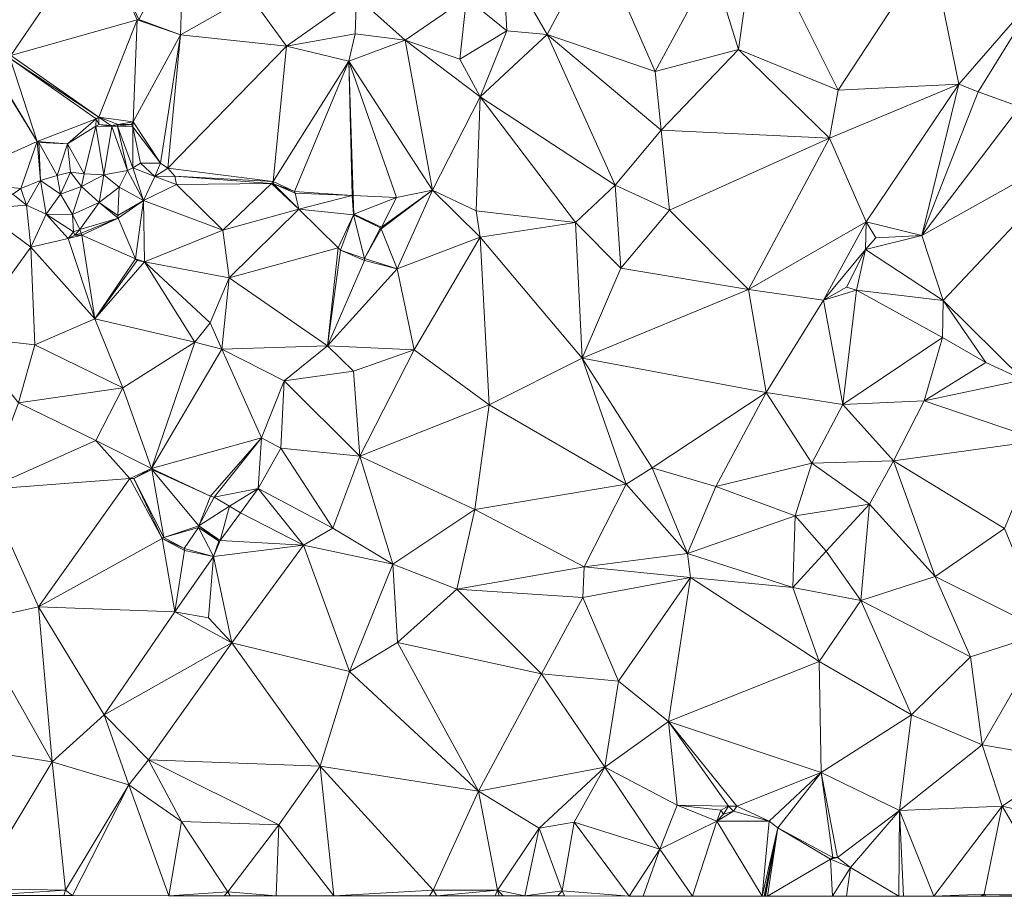
# Model space of a CAD drawing. Units: metres. Extents: x 298935 to 301869, y 5036537 to 5040011.
# Drawn here: x 299564 to 299790, y 5036538 to 5036740 of the extents above; entities that cross this region are included whole.
import ezdxf

# ---------------------------------------------------------------- set-up
doc = ezdxf.new("R2010")
doc.units = ezdxf.units.M
doc.header["$MEASUREMENT"] = 0
doc.layers.add('DTM', color=7, linetype='Continuous', lineweight=0)

msp = doc.modelspace()

# ---------------------------------------------------------------- linework, layer by layer
at = {"layer": 'DTM', "color": 7, "linetype": 'Continuous', "lineweight": 0}
for points in [[(299722.965, 5036752.224, 14.212), (299732.949, 5036761.504, 14.276), (299728.917, 5036732.864, 14.164)], [(299728.917, 5036732.864, 14.164), (299732.949, 5036761.504, 14.276), (299751.893, 5036723.552, 14.596)], [(299732.949, 5036761.504, 14.276), (299773.269, 5036756.224, 14.516), (299751.893, 5036723.552, 14.596)], [(299551.254, 5036743.416, 13.972), (299581.27, 5036760.6, 13.892), (299561.494, 5036731.512, 13.86)], [(299561.494, 5036731.512, 13.86), (299581.27, 5036760.6, 13.892), (299590.582, 5036739.704, 13.444)], [(299581.27, 5036760.6, 13.892), (299590.998, 5036739.768, 13.492), (299590.582, 5036739.704, 13.444)], [(299590.998, 5036739.768, 13.492), (299601.334, 5036759.352, 13.428), (299600.566, 5036736.216, 13.748)], [(299600.566, 5036736.216, 13.748), (299601.334, 5036759.352, 13.428), (299616.534, 5036745.272, 13.492)], [(299674.742, 5036754.04, 13.364), (299696.469, 5036758.08, 13.588), (299684.937, 5036736.329, 13.684)], [(299684.937, 5036736.329, 13.684), (299696.469, 5036758.08, 13.588), (299709.749, 5036727.808, 14.324)], [(299696.469, 5036758.08, 13.588), (299722.965, 5036752.224, 14.212), (299709.749, 5036727.808, 14.324)], [(299666.358, 5036744.792, 13.284), (299674.742, 5036754.04, 13.364), (299675.606, 5036737.144, 13.316)], [(299674.742, 5036754.04, 13.364), (299684.937, 5036736.329, 13.684), (299675.606, 5036737.144, 13.316)], [(299751.893, 5036723.552, 14.596), (299773.269, 5036756.224, 14.516), (299779.637, 5036724.896, 15.188)], [(299773.269, 5036756.224, 14.516), (299798.709, 5036746.944, 14.964), (299779.637, 5036724.896, 15.188)], [(299709.749, 5036727.808, 14.324), (299722.965, 5036752.224, 14.212), (299728.917, 5036732.864, 14.164)], [(299600.566, 5036736.216, 13.748), (299616.534, 5036745.272, 13.492), (299624.982, 5036733.656, 13.62)], [(299616.534, 5036745.272, 13.492), (299641.046, 5036745.08, 13.492), (299624.982, 5036733.656, 13.62)], [(299624.982, 5036733.656, 13.62), (299641.046, 5036745.08, 13.492), (299640.758, 5036736.472, 13.444)], [(299640.758, 5036736.472, 13.444), (299641.046, 5036745.08, 13.492), (299652.214, 5036735, 13.652)], [(299641.046, 5036745.08, 13.492), (299666.358, 5036744.792, 13.284), (299652.214, 5036735, 13.652)], [(299779.637, 5036724.896, 15.188), (299798.709, 5036746.944, 14.964), (299784.117, 5036723.104, 15.188)], [(299784.117, 5036723.104, 15.188), (299798.709, 5036746.944, 14.964), (299793.685, 5036719.68, 15.444)], [(299652.214, 5036735, 13.652), (299666.358, 5036744.792, 13.284), (299664.822, 5036730.648, 13.316)], [(299664.822, 5036730.648, 13.316), (299666.358, 5036744.792, 13.284), (299675.606, 5036737.144, 13.316)], [(299561.494, 5036731.512, 13.86), (299590.582, 5036739.704, 13.444), (299581.75, 5036717.272, 12.996)], [(299581.75, 5036717.272, 12.996), (299590.582, 5036739.704, 13.444), (299589.654, 5036716.216, 13.7)], [(299589.654, 5036716.216, 13.7), (299590.582, 5036739.704, 13.444), (299600.566, 5036736.216, 13.748)], [(299590.582, 5036739.704, 13.444), (299590.998, 5036739.768, 13.492), (299600.566, 5036736.216, 13.748)], [(299589.654, 5036716.216, 13.7), (299600.566, 5036736.216, 13.748), (299595.958, 5036706.744, 14.26)], [(299595.958, 5036706.744, 14.26), (299600.566, 5036736.216, 13.748), (299597.654, 5036705.592, 14.116)], [(299597.654, 5036705.592, 14.116), (299600.566, 5036736.216, 13.748), (299624.982, 5036733.656, 13.62)], [(299624.982, 5036733.656, 13.62), (299640.758, 5036736.472, 13.444), (299639.286, 5036730.168, 13.636)], [(299639.286, 5036730.168, 13.636), (299640.758, 5036736.472, 13.444), (299652.214, 5036735, 13.652)], [(299664.822, 5036730.648, 13.316), (299675.606, 5036737.144, 13.316), (299669.494, 5036721.976, 13.188)], [(299669.494, 5036721.976, 13.188), (299675.606, 5036737.144, 13.316), (299684.937, 5036736.329, 13.684)], [(299669.494, 5036721.976, 13.188), (299684.937, 5036736.329, 13.684), (299700.597, 5036701.664, 14.324)], [(299684.937, 5036736.329, 13.684), (299709.749, 5036727.808, 14.324), (299711.125, 5036714.272, 14.1)], [(299684.937, 5036736.329, 13.684), (299711.125, 5036714.272, 14.1), (299700.597, 5036701.664, 14.324)], [(299597.654, 5036705.592, 14.116), (299624.982, 5036733.656, 13.62), (299621.846, 5036702.456, 13.412)], [(299621.846, 5036702.456, 13.412), (299624.982, 5036733.656, 13.62), (299639.286, 5036730.168, 13.636)], [(299639.286, 5036730.168, 13.636), (299652.214, 5036735, 13.652), (299658.55, 5036700.504, 13.092)], [(299652.214, 5036735, 13.652), (299664.822, 5036730.648, 13.316), (299669.494, 5036721.976, 13.188)], [(299652.214, 5036735, 13.652), (299669.494, 5036721.976, 13.188), (299658.55, 5036700.504, 13.092)], [(299561.398, 5036730.808, 13.556), (299561.494, 5036731.512, 13.86), (299581.75, 5036717.272, 12.996)], [(299709.749, 5036727.808, 14.324), (299728.917, 5036732.864, 14.164), (299711.125, 5036714.272, 14.1)], [(299711.125, 5036714.272, 14.1), (299728.917, 5036732.864, 14.164), (299749.877, 5036712.448, 14.436)], [(299728.917, 5036732.864, 14.164), (299751.893, 5036723.552, 14.596), (299749.877, 5036712.448, 14.436)], [(299547.318, 5036702.616, 13.652), (299556.63, 5036729.496, 13.444), (299567.542, 5036711.672, 13.556)], [(299556.63, 5036729.496, 13.444), (299556.79, 5036729.56, 13.86), (299567.542, 5036711.672, 13.556)], [(299556.79, 5036729.56, 13.86), (299561.398, 5036730.808, 13.556), (299567.542, 5036711.672, 13.556)], [(299561.398, 5036730.808, 13.556), (299581.75, 5036717.272, 12.996), (299581.142, 5036716.952, 13.7)], [(299561.398, 5036730.808, 13.556), (299581.142, 5036716.952, 13.7), (299567.542, 5036711.672, 13.556)], [(299621.846, 5036702.456, 13.412), (299639.286, 5036730.168, 13.636), (299626.806, 5036700.216, 13.428)], [(299626.806, 5036700.216, 13.428), (299639.286, 5036730.168, 13.636), (299640.086, 5036699.288, 12.852)], [(299639.286, 5036730.168, 13.636), (299658.55, 5036700.504, 13.092), (299650.262, 5036698.84, 13.284)], [(299639.286, 5036730.168, 13.636), (299650.262, 5036698.84, 13.284), (299640.278, 5036699.288, 13.54)], [(299639.286, 5036730.168, 13.636), (299640.278, 5036699.288, 13.54), (299640.086, 5036699.288, 12.852)], [(299749.877, 5036712.448, 14.436), (299751.893, 5036723.552, 14.596), (299779.637, 5036724.896, 15.188)], [(299749.877, 5036712.448, 14.436), (299779.637, 5036724.896, 15.188), (299758.293, 5036693.216, 14.628)], [(299758.293, 5036693.216, 14.628), (299779.637, 5036724.896, 15.188), (299771.125, 5036690.048, 14.836)], [(299771.125, 5036690.048, 14.836), (299779.637, 5036724.896, 15.188), (299784.117, 5036723.104, 15.188)], [(299771.125, 5036690.048, 14.836), (299784.117, 5036723.104, 15.188), (299793.685, 5036719.68, 15.444)], [(299658.55, 5036700.504, 13.092), (299669.494, 5036721.976, 13.188), (299668.553, 5036695.753, 13.428)], [(299668.553, 5036695.753, 13.428), (299669.494, 5036721.976, 13.188), (299691.413, 5036693.024, 14.052)], [(299669.494, 5036721.976, 13.188), (299700.597, 5036701.664, 14.324), (299691.413, 5036693.024, 14.052)], [(299771.125, 5036690.048, 14.836), (299793.685, 5036719.68, 15.444), (299811.349, 5036712.512, 15.508)], [(299567.542, 5036711.672, 13.556), (299581.142, 5036716.952, 13.7), (299574.582, 5036711.192, 13.812)], [(299574.582, 5036711.192, 13.812), (299581.142, 5036716.952, 13.7), (299581.078, 5036715.224, 13.7)], [(299581.078, 5036715.224, 13.7), (299581.142, 5036716.952, 13.7), (299581.75, 5036715.64, 12.996)], [(299581.078, 5036715.224, 13.7), (299581.75, 5036715.64, 12.996), (299584.726, 5036715.16, 13.7)], [(299581.142, 5036716.952, 13.7), (299581.75, 5036717.272, 12.996), (299581.75, 5036715.64, 12.996)], [(299581.75, 5036715.64, 12.996), (299581.75, 5036717.272, 12.996), (299584.534, 5036715.384, 12.964)], [(299581.75, 5036717.272, 12.996), (299589.654, 5036716.216, 13.7), (299586.23, 5036715.608, 12.964)], [(299581.75, 5036717.272, 12.996), (299586.23, 5036715.608, 12.964), (299584.534, 5036715.384, 12.964)], [(299581.75, 5036715.64, 12.996), (299584.534, 5036715.384, 12.964), (299584.726, 5036715.16, 13.7)], [(299584.534, 5036715.384, 12.964), (299586.23, 5036715.608, 12.964), (299584.726, 5036715.16, 13.7)], [(299584.726, 5036715.16, 13.7), (299586.23, 5036715.608, 12.964), (299586.07, 5036715.224, 13.7)], [(299586.07, 5036715.224, 13.7), (299586.23, 5036715.608, 12.964), (299589.302, 5036715.608, 12.964)], [(299586.07, 5036715.224, 13.7), (299589.302, 5036715.608, 12.964), (299589.59, 5036715.064, 13.7)], [(299586.23, 5036715.608, 12.964), (299589.654, 5036716.216, 13.7), (299589.302, 5036715.608, 12.964)], [(299589.302, 5036715.608, 12.964), (299589.654, 5036716.216, 13.7), (299589.59, 5036715.064, 13.7)], [(299589.59, 5036715.064, 13.7), (299589.654, 5036716.216, 13.7), (299595.958, 5036706.744, 14.26)], [(299574.582, 5036711.192, 13.812), (299581.078, 5036715.224, 13.7), (299578.358, 5036704.248, 14.164)], [(299578.358, 5036704.248, 14.164), (299581.078, 5036715.224, 13.7), (299582.934, 5036704.024, 14.148)], [(299581.078, 5036715.224, 13.7), (299584.726, 5036715.16, 13.7), (299582.934, 5036704.024, 14.148)], [(299582.934, 5036704.024, 14.148), (299584.726, 5036715.16, 13.7), (299588.374, 5036705.048, 14.18)], [(299584.726, 5036715.16, 13.7), (299586.07, 5036715.224, 13.7), (299588.374, 5036705.048, 14.18)], [(299586.07, 5036715.224, 13.7), (299589.59, 5036715.064, 13.7), (299589.59, 5036705.624, 14.244)], [(299586.07, 5036715.224, 13.7), (299589.59, 5036705.624, 14.244), (299588.374, 5036705.048, 14.18)], [(299589.59, 5036705.624, 14.244), (299589.59, 5036715.064, 13.7), (299591.35, 5036706.744, 14.244)], [(299589.59, 5036715.064, 13.7), (299595.958, 5036706.744, 14.26), (299591.35, 5036706.744, 14.244)], [(299700.597, 5036701.664, 14.324), (299711.125, 5036714.272, 14.1), (299713.077, 5036695.904, 14.404)], [(299711.125, 5036714.272, 14.1), (299749.877, 5036712.448, 14.436), (299713.077, 5036695.904, 14.404)], [(299547.318, 5036702.616, 13.652), (299567.542, 5036711.672, 13.556), (299563.798, 5036700.92, 14.228)], [(299563.798, 5036700.92, 14.228), (299567.542, 5036711.672, 13.556), (299568.31, 5036702.744, 14.228)], [(299567.542, 5036711.672, 13.556), (299574.582, 5036711.192, 13.812), (299567.926, 5036711.448, 13.908)], [(299567.542, 5036711.672, 13.556), (299567.926, 5036711.448, 13.908), (299568.31, 5036702.744, 14.228)], [(299567.926, 5036711.448, 13.908), (299574.582, 5036711.192, 13.812), (299572.15, 5036703.864, 14.18)], [(299567.926, 5036711.448, 13.908), (299572.15, 5036703.864, 14.18), (299568.31, 5036702.744, 14.228)], [(299572.15, 5036703.864, 14.18), (299574.582, 5036711.192, 13.812), (299575.254, 5036704.632, 14.18)], [(299574.582, 5036711.192, 13.812), (299578.358, 5036704.248, 14.164), (299575.254, 5036704.632, 14.18)], [(299713.077, 5036695.904, 14.404), (299749.877, 5036712.448, 14.436), (299731.221, 5036677.664, 14.596)], [(299731.221, 5036677.664, 14.596), (299749.877, 5036712.448, 14.436), (299758.293, 5036693.216, 14.628)], [(299771.125, 5036690.048, 14.836), (299811.349, 5036712.512, 15.508), (299776.053, 5036675.072, 14.324)], [(299776.053, 5036675.072, 14.324), (299811.349, 5036712.512, 15.508), (299794.517, 5036656.864, 14.708)], [(299589.59, 5036705.624, 14.244), (299591.35, 5036706.744, 14.244), (299594.646, 5036703.672, 14.852)], [(299591.35, 5036706.744, 14.244), (299595.958, 5036706.744, 14.26), (299594.646, 5036703.672, 14.852)], [(299594.646, 5036703.672, 14.852), (299595.958, 5036706.744, 14.26), (299597.654, 5036705.592, 14.116)], [(299572.15, 5036703.864, 14.18), (299575.254, 5036704.632, 14.18), (299572.918, 5036699.576, 14.964)], [(299572.918, 5036699.576, 14.964), (299575.254, 5036704.632, 14.18), (299577.782, 5036701.368, 14.836)], [(299575.254, 5036704.632, 14.18), (299578.358, 5036704.248, 14.164), (299577.782, 5036701.368, 14.836)], [(299577.782, 5036701.368, 14.836), (299578.358, 5036704.248, 14.164), (299582.934, 5036704.024, 14.148)], [(299582.934, 5036704.024, 14.148), (299588.374, 5036705.048, 14.18), (299586.422, 5036701.176, 14.852)], [(299586.422, 5036701.176, 14.852), (299588.374, 5036705.048, 14.18), (299592.054, 5036698.104, 14.9)], [(299588.374, 5036705.048, 14.18), (299589.59, 5036705.624, 14.244), (299592.054, 5036698.104, 14.9)], [(299589.59, 5036705.624, 14.244), (299594.646, 5036703.672, 14.852), (299592.054, 5036698.104, 14.9)], [(299594.646, 5036703.672, 14.852), (299597.654, 5036705.592, 14.116), (299599.254, 5036703.736, 14.084)], [(299597.654, 5036705.592, 14.116), (299621.846, 5036702.456, 13.412), (299599.254, 5036703.736, 14.084)], [(299547.318, 5036702.616, 13.652), (299563.798, 5036700.92, 14.228), (299562.006, 5036699.576, 14.228)], [(299563.798, 5036700.92, 14.228), (299568.31, 5036702.744, 14.228), (299565.142, 5036697.048, 14.596)], [(299565.142, 5036697.048, 14.596), (299568.31, 5036702.744, 14.228), (299569.654, 5036695, 14.484)], [(299568.31, 5036702.744, 14.228), (299572.15, 5036703.864, 14.18), (299572.918, 5036699.576, 14.964)], [(299568.31, 5036702.744, 14.228), (299572.918, 5036699.576, 14.964), (299569.654, 5036695, 14.484)], [(299577.782, 5036701.368, 14.836), (299582.934, 5036704.024, 14.148), (299581.878, 5036697.688, 14.788)], [(299581.878, 5036697.688, 14.788), (299582.934, 5036704.024, 14.148), (299586.422, 5036701.176, 14.852)], [(299592.054, 5036698.104, 14.9), (299594.646, 5036703.672, 14.852), (299599.67, 5036701.816, 14.02)], [(299594.646, 5036703.672, 14.852), (299599.254, 5036703.736, 14.084), (299599.67, 5036701.816, 14.02)], [(299599.254, 5036703.736, 14.084), (299621.846, 5036702.456, 13.412), (299621.462, 5036702.008, 13.508)], [(299599.254, 5036703.736, 14.084), (299621.462, 5036702.008, 13.508), (299599.67, 5036701.816, 14.02)], [(299599.67, 5036701.816, 14.02), (299621.462, 5036702.008, 13.508), (299610.294, 5036691.32, 13.508)], [(299610.294, 5036691.32, 13.508), (299621.462, 5036702.008, 13.508), (299627.766, 5036696.152, 12.452)], [(299621.462, 5036702.008, 13.508), (299621.846, 5036702.456, 13.412), (299621.974, 5036701.976, 13.316)], [(299621.462, 5036702.008, 13.508), (299621.974, 5036701.976, 13.316), (299627.766, 5036696.152, 12.452)], [(299621.846, 5036702.456, 13.412), (299626.806, 5036700.216, 13.428), (299621.974, 5036701.976, 13.316)], [(299621.974, 5036701.976, 13.316), (299626.806, 5036700.216, 13.428), (299626.934, 5036699.8, 12.9)], [(299621.974, 5036701.976, 13.316), (299626.934, 5036699.8, 12.9), (299627.766, 5036696.152, 12.452)], [(299562.006, 5036699.576, 14.228), (299563.798, 5036700.92, 14.228), (299565.142, 5036697.048, 14.596)], [(299572.918, 5036699.576, 14.964), (299577.782, 5036701.368, 14.836), (299575.67, 5036694.936, 14.26)], [(299575.67, 5036694.936, 14.26), (299577.782, 5036701.368, 14.836), (299581.878, 5036697.688, 14.788)], [(299581.878, 5036697.688, 14.788), (299586.422, 5036701.176, 14.852), (299586.134, 5036694.68, 14.308)], [(299586.134, 5036694.68, 14.308), (299586.422, 5036701.176, 14.852), (299592.054, 5036698.104, 14.9)], [(299592.054, 5036698.104, 14.9), (299599.67, 5036701.816, 14.02), (299610.294, 5036691.32, 13.508)], [(299626.806, 5036700.216, 13.428), (299640.086, 5036699.288, 12.852), (299626.934, 5036699.8, 12.9)], [(299626.934, 5036699.8, 12.9), (299640.086, 5036699.288, 12.852), (299627.766, 5036696.152, 12.452)], [(299646.742, 5036691.576, 13.076), (299658.55, 5036700.504, 13.092), (299650.39, 5036682.392, 12.884)], [(299646.742, 5036691.576, 13.076), (299646.774, 5036691.96, 13.156), (299658.55, 5036700.504, 13.092)], [(299646.774, 5036691.96, 13.156), (299650.262, 5036698.84, 13.284), (299658.55, 5036700.504, 13.092)], [(299650.39, 5036682.392, 12.884), (299658.55, 5036700.504, 13.092), (299669.526, 5036689.688, 13.556)], [(299658.55, 5036700.504, 13.092), (299668.553, 5036695.753, 13.428), (299669.526, 5036689.688, 13.556)], [(299691.413, 5036693.024, 14.052), (299700.597, 5036701.664, 14.324), (299701.909, 5036682.56, 14.068)], [(299700.597, 5036701.664, 14.324), (299713.077, 5036695.904, 14.404), (299701.909, 5036682.56, 14.068)], [(299554.23, 5036696.216, 14.324), (299562.006, 5036699.576, 14.228), (299565.142, 5036697.048, 14.596)], [(299569.654, 5036695, 14.484), (299572.918, 5036699.576, 14.964), (299575.67, 5036694.936, 14.26)], [(299575.67, 5036694.936, 14.26), (299581.878, 5036697.688, 14.788), (299577.366, 5036691.416, 14.388)], [(299577.366, 5036691.416, 14.388), (299581.878, 5036697.688, 14.788), (299586.198, 5036694.04, 13.22)], [(299581.878, 5036697.688, 14.788), (299586.134, 5036694.68, 14.308), (299586.198, 5036694.04, 13.22)], [(299586.134, 5036694.68, 14.308), (299592.054, 5036698.104, 14.9), (299586.198, 5036694.04, 13.22)], [(299586.198, 5036694.04, 13.22), (299592.054, 5036698.104, 14.9), (299590.198, 5036684.664, 13.14)], [(299590.198, 5036684.664, 13.14), (299592.054, 5036698.104, 14.9), (299592.246, 5036684.024, 13.668)], [(299592.054, 5036698.104, 14.9), (299610.294, 5036691.32, 13.508), (299592.246, 5036684.024, 13.668)], [(299627.766, 5036696.152, 12.452), (299640.086, 5036699.288, 12.852), (299640.342, 5036694.808, 12.948)], [(299640.086, 5036699.288, 12.852), (299640.278, 5036699.288, 13.54), (299640.47, 5036694.968, 13.412)], [(299640.086, 5036699.288, 12.852), (299640.47, 5036694.968, 13.412), (299640.342, 5036694.808, 12.948)], [(299640.278, 5036699.288, 13.54), (299650.262, 5036698.84, 13.284), (299640.47, 5036694.968, 13.412)], [(299640.47, 5036694.968, 13.412), (299650.262, 5036698.84, 13.284), (299646.774, 5036691.96, 13.156)], [(299551.158, 5036666.744, 14.34), (299554.23, 5036696.216, 14.324), (299566.102, 5036687.384, 14.244)], [(299554.23, 5036696.216, 14.324), (299565.142, 5036697.048, 14.596), (299566.102, 5036687.384, 14.244)], [(299565.142, 5036697.048, 14.596), (299569.654, 5036695, 14.484), (299566.102, 5036687.384, 14.244)], [(299610.294, 5036691.32, 13.508), (299627.766, 5036696.152, 12.452), (299611.734, 5036680.312, 13.604)], [(299611.734, 5036680.312, 13.604), (299627.766, 5036696.152, 12.452), (299636.854, 5036687.256, 13.012)], [(299627.766, 5036696.152, 12.452), (299640.342, 5036694.808, 12.948), (299636.854, 5036687.256, 13.012)], [(299668.553, 5036695.753, 13.428), (299691.413, 5036693.024, 14.052), (299669.526, 5036689.688, 13.556)], [(299701.909, 5036682.56, 14.068), (299713.077, 5036695.904, 14.404), (299731.221, 5036677.664, 14.596)], [(299566.102, 5036687.384, 14.244), (299569.654, 5036695, 14.484), (299574.742, 5036689.368, 14.388)], [(299569.654, 5036695, 14.484), (299575.67, 5036694.936, 14.26), (299575.958, 5036690.872, 14.388)], [(299569.654, 5036695, 14.484), (299575.958, 5036690.872, 14.388), (299574.742, 5036689.368, 14.388)], [(299575.67, 5036694.936, 14.26), (299577.366, 5036691.416, 14.388), (299575.958, 5036690.872, 14.388)], [(299577.366, 5036691.416, 14.388), (299586.198, 5036694.04, 13.22), (299577.718, 5036690.584, 14.388)], [(299577.718, 5036690.584, 14.388), (299586.198, 5036694.04, 13.22), (299577.878, 5036690.136, 13.22)], [(299577.878, 5036690.136, 13.22), (299586.198, 5036694.04, 13.22), (299590.198, 5036684.664, 13.14)], [(299636.854, 5036687.256, 13.012), (299640.342, 5036694.808, 12.948), (299637.366, 5036686.712, 13.46)], [(299637.366, 5036686.712, 13.46), (299640.342, 5036694.808, 12.948), (299642.87, 5036684.792, 12.98)], [(299640.342, 5036694.808, 12.948), (299640.47, 5036694.968, 13.412), (299646.582, 5036691.8, 12.98)], [(299640.342, 5036694.808, 12.948), (299646.582, 5036691.8, 12.98), (299642.87, 5036684.792, 12.98)], [(299640.47, 5036694.968, 13.412), (299646.774, 5036691.96, 13.156), (299646.582, 5036691.8, 12.98)], [(299669.526, 5036689.688, 13.556), (299691.413, 5036693.024, 14.052), (299692.981, 5036661.824, 13.988)], [(299691.413, 5036693.024, 14.052), (299701.909, 5036682.56, 14.068), (299692.981, 5036661.824, 13.988)], [(299731.221, 5036677.664, 14.596), (299758.293, 5036693.216, 14.628), (299748.469, 5036675.2, 14.724)], [(299748.469, 5036675.2, 14.724), (299758.293, 5036693.216, 14.628), (299758.133, 5036686.88, 14.804)], [(299758.133, 5036686.88, 14.804), (299758.293, 5036693.216, 14.628), (299760.533, 5036689.504, 14.82)], [(299758.293, 5036693.216, 14.628), (299771.125, 5036690.048, 14.836), (299760.533, 5036689.504, 14.82)], [(299574.742, 5036689.368, 14.388), (299575.958, 5036690.872, 14.388), (299576.246, 5036690.136, 14.388)], [(299575.958, 5036690.872, 14.388), (299577.366, 5036691.416, 14.388), (299576.246, 5036690.136, 14.388)], [(299576.246, 5036690.136, 14.388), (299577.366, 5036691.416, 14.388), (299577.718, 5036690.584, 14.388)], [(299576.246, 5036690.136, 14.388), (299577.718, 5036690.584, 14.388), (299577.878, 5036690.136, 13.22)], [(299592.246, 5036684.024, 13.668), (299610.294, 5036691.32, 13.508), (299611.734, 5036680.312, 13.604)], [(299642.87, 5036684.792, 12.98), (299646.582, 5036691.8, 12.98), (299646.742, 5036691.576, 13.076)], [(299642.87, 5036684.792, 12.98), (299646.742, 5036691.576, 13.076), (299650.39, 5036682.392, 12.884)], [(299646.582, 5036691.8, 12.98), (299646.774, 5036691.96, 13.156), (299646.742, 5036691.576, 13.076)], [(299566.102, 5036687.384, 14.244), (299574.742, 5036689.368, 14.388), (299580.822, 5036670.872, 13.956)], [(299574.742, 5036689.368, 14.388), (299576.246, 5036690.136, 14.388), (299577.878, 5036690.136, 13.22)], [(299574.742, 5036689.368, 14.388), (299577.878, 5036690.136, 13.22), (299580.822, 5036670.872, 13.956)], [(299577.878, 5036690.136, 13.22), (299590.198, 5036684.664, 13.14), (299580.822, 5036670.872, 13.956)], [(299650.39, 5036682.392, 12.884), (299669.526, 5036689.688, 13.556), (299654.345, 5036663.753, 13.236)], [(299654.345, 5036663.753, 13.236), (299669.526, 5036689.688, 13.556), (299671.606, 5036651.064, 13.62)], [(299669.526, 5036689.688, 13.556), (299692.981, 5036661.824, 13.988), (299671.606, 5036651.064, 13.62)], [(299758.133, 5036686.88, 14.804), (299760.533, 5036689.504, 14.82), (299771.125, 5036690.048, 14.836)], [(299758.133, 5036686.88, 14.804), (299771.125, 5036690.048, 14.836), (299776.053, 5036675.072, 14.324)], [(299551.158, 5036666.744, 14.34), (299566.102, 5036687.384, 14.244), (299567.03, 5036664.92, 14.1)], [(299566.102, 5036687.384, 14.244), (299580.822, 5036670.872, 13.956), (299567.03, 5036664.92, 14.1)], [(299611.734, 5036680.312, 13.604), (299636.854, 5036687.256, 13.012), (299634.39, 5036664.696, 12.788)], [(299634.39, 5036664.696, 12.788), (299636.854, 5036687.256, 13.012), (299637.366, 5036686.712, 13.46)], [(299634.39, 5036664.696, 12.788), (299637.366, 5036686.712, 13.46), (299642.87, 5036684.344, 13.188)], [(299637.366, 5036686.712, 13.46), (299642.87, 5036684.792, 12.98), (299642.87, 5036684.344, 13.188)], [(299748.469, 5036675.2, 14.724), (299758.133, 5036686.88, 14.804), (299753.813, 5036678.208, 14.82)], [(299753.813, 5036678.208, 14.82), (299758.133, 5036686.88, 14.804), (299756.117, 5036677.504, 14.564)], [(299756.117, 5036677.504, 14.564), (299758.133, 5036686.88, 14.804), (299776.053, 5036675.072, 14.324)], [(299580.822, 5036670.872, 13.956), (299590.198, 5036684.664, 13.14), (299590.614, 5036684.28, 13.46)], [(299580.822, 5036670.872, 13.956), (299590.614, 5036684.28, 13.46), (299592.246, 5036684.024, 13.668)], [(299580.822, 5036670.872, 13.956), (299592.246, 5036684.024, 13.668), (299603.862, 5036665.528, 13.316)], [(299590.198, 5036684.664, 13.14), (299592.246, 5036684.024, 13.668), (299590.614, 5036684.28, 13.46)], [(299592.246, 5036684.024, 13.668), (299611.734, 5036680.312, 13.604), (299607.382, 5036669.976, 13.54)], [(299592.246, 5036684.024, 13.668), (299607.382, 5036669.976, 13.54), (299603.862, 5036665.528, 13.316)], [(299634.39, 5036664.696, 12.788), (299642.87, 5036684.344, 13.188), (299650.39, 5036682.392, 12.884)], [(299642.87, 5036684.344, 13.188), (299642.87, 5036684.792, 12.98), (299650.39, 5036682.392, 12.884)], [(299634.39, 5036664.696, 12.788), (299650.39, 5036682.392, 12.884), (299654.345, 5036663.753, 13.236)], [(299692.981, 5036661.824, 13.988), (299701.909, 5036682.56, 14.068), (299731.221, 5036677.664, 14.596)], [(299607.382, 5036669.976, 13.54), (299611.734, 5036680.312, 13.604), (299610.038, 5036663.896, 12.612)], [(299610.038, 5036663.896, 12.612), (299611.734, 5036680.312, 13.604), (299634.39, 5036664.696, 12.788)], [(299692.981, 5036661.824, 13.988), (299731.221, 5036677.664, 14.596), (299735.317, 5036653.952, 14.388)], [(299731.221, 5036677.664, 14.596), (299748.469, 5036675.2, 14.724), (299735.317, 5036653.952, 14.388)], [(299748.469, 5036675.2, 14.724), (299753.813, 5036678.208, 14.82), (299756.117, 5036677.504, 14.564)], [(299748.469, 5036675.2, 14.724), (299756.117, 5036677.504, 14.564), (299752.917, 5036651.136, 14.852)], [(299752.917, 5036651.136, 14.852), (299756.117, 5036677.504, 14.564), (299775.861, 5036666.56, 15.076)], [(299756.117, 5036677.504, 14.564), (299776.053, 5036675.072, 14.324), (299775.861, 5036666.56, 15.076)], [(299735.317, 5036653.952, 14.388), (299748.469, 5036675.2, 14.724), (299752.917, 5036651.136, 14.852)], [(299775.861, 5036666.56, 15.076), (299776.053, 5036675.072, 14.324), (299785.877, 5036660.864, 15.076)], [(299776.053, 5036675.072, 14.324), (299794.517, 5036656.864, 14.708), (299785.877, 5036660.864, 15.076)], [(299567.03, 5036664.92, 14.1), (299580.822, 5036670.872, 13.956), (299587.318, 5036655, 13.396)], [(299580.822, 5036670.872, 13.956), (299603.862, 5036665.528, 13.316), (299587.318, 5036655, 13.396)], [(299603.862, 5036665.528, 13.316), (299607.382, 5036669.976, 13.54), (299610.038, 5036663.896, 12.612)], [(299551.158, 5036666.744, 14.34), (299567.03, 5036664.92, 14.1), (299563.318, 5036651.576, 13.444)], [(299752.917, 5036651.136, 14.852), (299775.861, 5036666.56, 15.076), (299771.669, 5036652, 14.532)], [(299771.669, 5036652, 14.532), (299775.861, 5036666.56, 15.076), (299785.877, 5036660.864, 15.076)], [(299563.318, 5036651.576, 13.444), (299567.03, 5036664.92, 14.1), (299587.318, 5036655, 13.396)], [(299587.318, 5036655, 13.396), (299603.862, 5036665.528, 13.316), (299593.878, 5036636.408, 13.524)], [(299593.878, 5036636.408, 13.524), (299603.862, 5036665.528, 13.316), (299610.038, 5036663.896, 12.612)], [(299593.878, 5036636.408, 13.524), (299610.038, 5036663.896, 12.612), (299619.19, 5036643.48, 13.06)], [(299610.038, 5036663.896, 12.612), (299634.39, 5036664.696, 12.788), (299624.374, 5036656.6, 12.772)], [(299610.038, 5036663.896, 12.612), (299624.374, 5036656.6, 12.772), (299619.19, 5036643.48, 13.06)], [(299624.374, 5036656.6, 12.772), (299634.39, 5036664.696, 12.788), (299640.374, 5036658.872, 12.804)], [(299634.39, 5036664.696, 12.788), (299654.345, 5036663.753, 13.236), (299640.374, 5036658.872, 12.804)], [(299640.374, 5036658.872, 12.804), (299654.345, 5036663.753, 13.236), (299641.801, 5036639.305, 12.66)], [(299641.801, 5036639.305, 12.66), (299654.345, 5036663.753, 13.236), (299671.606, 5036651.064, 13.62)], [(299671.606, 5036651.064, 13.62), (299692.981, 5036661.824, 13.988), (299703.125, 5036632.832, 14.452)], [(299692.981, 5036661.824, 13.988), (299735.317, 5036653.952, 14.388), (299709.077, 5036636.576, 14.532)], [(299692.981, 5036661.824, 13.988), (299709.077, 5036636.576, 14.532), (299703.125, 5036632.832, 14.452)], [(299624.374, 5036656.6, 12.772), (299640.374, 5036658.872, 12.804), (299641.801, 5036639.305, 12.66)], [(299771.669, 5036652, 14.532), (299785.877, 5036660.864, 15.076), (299794.517, 5036656.864, 14.708)], [(299619.19, 5036643.48, 13.06), (299624.374, 5036656.6, 12.772), (299623.638, 5036641.144, 12.772)], [(299623.638, 5036641.144, 12.772), (299624.374, 5036656.6, 12.772), (299641.801, 5036639.305, 12.66)], [(299771.669, 5036652, 14.532), (299794.517, 5036656.864, 14.708), (299798.549, 5036642.88, 14.836)], [(299563.318, 5036651.576, 13.444), (299587.318, 5036655, 13.396), (299581.046, 5036642.904, 13.396)], [(299581.046, 5036642.904, 13.396), (299587.318, 5036655, 13.396), (299593.878, 5036636.408, 13.524)], [(299709.077, 5036636.576, 14.532), (299735.317, 5036653.952, 14.388), (299723.733, 5036632.32, 14.42)], [(299723.733, 5036632.32, 14.42), (299735.317, 5036653.952, 14.388), (299745.813, 5036637.696, 14.868)], [(299735.317, 5036653.952, 14.388), (299752.917, 5036651.136, 14.852), (299745.813, 5036637.696, 14.868)], [(299555.734, 5036631.576, 13.604), (299563.318, 5036651.576, 13.444), (299581.046, 5036642.904, 13.396)], [(299641.801, 5036639.305, 12.66), (299671.606, 5036651.064, 13.62), (299668.246, 5036626.968, 13.604)], [(299668.246, 5036626.968, 13.604), (299671.606, 5036651.064, 13.62), (299703.125, 5036632.832, 14.452)], [(299745.813, 5036637.696, 14.868), (299752.917, 5036651.136, 14.852), (299764.629, 5036638.24, 14.756)], [(299752.917, 5036651.136, 14.852), (299771.669, 5036652, 14.532), (299764.629, 5036638.24, 14.756)], [(299764.629, 5036638.24, 14.756), (299771.669, 5036652, 14.532), (299798.549, 5036642.88, 14.836)], [(299593.878, 5036636.408, 13.524), (299619.19, 5036643.48, 13.06), (299607.446, 5036630.072, 12.532)], [(299607.446, 5036630.072, 12.532), (299619.19, 5036643.48, 13.06), (299608.342, 5036629.848, 13.476)], [(299608.342, 5036629.848, 13.476), (299619.19, 5036643.48, 13.06), (299618.39, 5036631.8, 12.804)], [(299618.39, 5036631.8, 12.804), (299619.19, 5036643.48, 13.06), (299623.638, 5036641.144, 12.772)], [(299555.734, 5036631.576, 13.604), (299581.046, 5036642.904, 13.396), (299588.918, 5036634.168, 13.524)], [(299581.046, 5036642.904, 13.396), (299593.878, 5036636.408, 13.524), (299588.918, 5036634.168, 13.524)], [(299618.39, 5036631.8, 12.804), (299623.638, 5036641.144, 12.772), (299635.638, 5036622.68, 12.692)], [(299623.638, 5036641.144, 12.772), (299641.801, 5036639.305, 12.66), (299635.638, 5036622.68, 12.692)], [(299764.629, 5036638.24, 14.756), (299798.549, 5036642.88, 14.836), (299790.165, 5036622.624, 14.836)], [(299635.638, 5036622.68, 12.692), (299641.801, 5036639.305, 12.66), (299649.398, 5036614.392, 13.092)], [(299641.801, 5036639.305, 12.66), (299668.246, 5036626.968, 13.604), (299649.398, 5036614.392, 13.092)], [(299588.918, 5036634.168, 13.524), (299593.878, 5036636.408, 13.524), (299589.782, 5036634.136, 12.756)], [(299589.782, 5036634.136, 12.756), (299593.878, 5036636.408, 13.524), (299593.942, 5036636.184, 12.756)], [(299589.782, 5036634.136, 12.756), (299593.942, 5036636.184, 12.756), (299596.726, 5036620.536, 12.612)], [(299593.878, 5036636.408, 13.524), (299607.446, 5036630.072, 12.532), (299593.942, 5036636.184, 12.756)], [(299593.942, 5036636.184, 12.756), (299607.446, 5036630.072, 12.532), (299604.758, 5036623.224, 12.612)], [(299593.942, 5036636.184, 12.756), (299604.758, 5036623.224, 12.612), (299596.726, 5036620.536, 12.612)], [(299703.125, 5036632.832, 14.452), (299709.077, 5036636.576, 14.532), (299717.205, 5036616.896, 14.548)], [(299709.077, 5036636.576, 14.532), (299723.733, 5036632.32, 14.42), (299717.205, 5036616.896, 14.548)], [(299723.733, 5036632.32, 14.42), (299745.813, 5036637.696, 14.868), (299742.005, 5036625.568, 14.916)], [(299742.005, 5036625.568, 14.916), (299745.813, 5036637.696, 14.868), (299759.093, 5036628.192, 14.852)], [(299745.813, 5036637.696, 14.868), (299764.629, 5036638.24, 14.756), (299759.093, 5036628.192, 14.852)], [(299759.093, 5036628.192, 14.852), (299764.629, 5036638.24, 14.756), (299774.229, 5036611.552, 14.932)], [(299764.629, 5036638.24, 14.756), (299790.165, 5036622.624, 14.836), (299774.229, 5036611.552, 14.932)], [(299555.734, 5036631.576, 13.604), (299588.918, 5036634.168, 13.524), (299567.862, 5036604.6, 13.044)], [(299567.862, 5036604.6, 13.044), (299588.918, 5036634.168, 13.524), (299596.342, 5036620.312, 13.172)], [(299588.918, 5036634.168, 13.524), (299589.782, 5036634.136, 12.756), (299596.342, 5036620.312, 13.172)], [(299589.782, 5036634.136, 12.756), (299596.726, 5036620.536, 12.612), (299596.342, 5036620.312, 13.172)], [(299608.342, 5036629.848, 13.476), (299618.39, 5036631.8, 12.804), (299611.862, 5036627.736, 13.204)], [(299611.862, 5036627.736, 13.204), (299618.39, 5036631.8, 12.804), (299614.39, 5036626.232, 12.772)], [(299614.39, 5036626.232, 12.772), (299618.39, 5036631.8, 12.804), (299628.873, 5036618.825, 12.98)], [(299618.39, 5036631.8, 12.804), (299635.638, 5036622.68, 12.692), (299628.873, 5036618.825, 12.98)], [(299668.246, 5036626.968, 13.604), (299703.125, 5036632.832, 14.452), (299693.461, 5036613.824, 14.788)], [(299693.461, 5036613.824, 14.788), (299703.125, 5036632.832, 14.452), (299717.205, 5036616.896, 14.548)], [(299717.205, 5036616.896, 14.548), (299723.733, 5036632.32, 14.42), (299742.005, 5036625.568, 14.916)], [(299552.79, 5036601.24, 13.556), (299555.734, 5036631.576, 13.604), (299567.862, 5036604.6, 13.044)], [(299604.758, 5036623.224, 12.612), (299607.446, 5036630.072, 12.532), (299608.342, 5036629.848, 13.476)], [(299604.758, 5036623.224, 12.612), (299608.342, 5036629.848, 13.476), (299611.862, 5036627.736, 13.204)], [(299604.758, 5036623.224, 12.612), (299611.862, 5036627.736, 13.204), (299609.718, 5036619.896, 12.82)], [(299609.718, 5036619.896, 12.82), (299611.862, 5036627.736, 13.204), (299614.39, 5036626.232, 12.772)], [(299742.005, 5036625.568, 14.916), (299759.093, 5036628.192, 14.852), (299749.109, 5036617.376, 14.82)], [(299749.109, 5036617.376, 14.82), (299759.093, 5036628.192, 14.852), (299757.077, 5036606.08, 14.628)], [(299757.077, 5036606.08, 14.628), (299759.093, 5036628.192, 14.852), (299774.229, 5036611.552, 14.932)], [(299609.718, 5036619.896, 12.82), (299614.39, 5036626.232, 12.772), (299628.873, 5036618.825, 12.98)], [(299649.398, 5036614.392, 13.092), (299668.246, 5036626.968, 13.604), (299664.118, 5036608.632, 13.604)], [(299664.118, 5036608.632, 13.604), (299668.246, 5036626.968, 13.604), (299693.461, 5036613.824, 14.788)], [(299717.205, 5036616.896, 14.548), (299742.005, 5036625.568, 14.916), (299741.429, 5036609.056, 14.612)], [(299741.429, 5036609.056, 14.612), (299742.005, 5036625.568, 14.916), (299749.109, 5036617.376, 14.82)], [(299596.726, 5036620.536, 12.612), (299604.758, 5036623.224, 12.612), (299604.662, 5036622.84, 13.14)], [(299596.726, 5036620.536, 12.612), (299604.662, 5036622.84, 13.14), (299601.43, 5036618.008, 12.628)], [(299601.43, 5036618.008, 12.628), (299604.662, 5036622.84, 13.14), (299608.15, 5036616.184, 12.804)], [(299604.662, 5036622.84, 13.14), (299604.758, 5036623.224, 12.612), (299609.398, 5036619.704, 12.948)], [(299604.662, 5036622.84, 13.14), (299609.398, 5036619.704, 12.948), (299608.15, 5036616.184, 12.804)], [(299604.758, 5036623.224, 12.612), (299609.718, 5036619.896, 12.82), (299609.398, 5036619.704, 12.948)], [(299628.873, 5036618.825, 12.98), (299635.638, 5036622.68, 12.692), (299649.398, 5036614.392, 13.092)], [(299774.229, 5036611.552, 14.932), (299790.165, 5036622.624, 14.836), (299799.989, 5036598.784, 15.076)], [(299567.862, 5036604.6, 13.044), (299596.342, 5036620.312, 13.172), (299599.254, 5036603.48, 12.788)], [(299596.342, 5036620.312, 13.172), (299596.726, 5036620.536, 12.612), (299601.43, 5036618.008, 12.628)], [(299596.342, 5036620.312, 13.172), (299601.43, 5036618.008, 12.628), (299601.494, 5036617.528, 13.188)], [(299596.342, 5036620.312, 13.172), (299601.494, 5036617.528, 13.188), (299599.254, 5036603.48, 12.788)], [(299608.15, 5036616.184, 12.804), (299609.398, 5036619.704, 12.948), (299609.718, 5036619.896, 12.82)], [(299608.15, 5036616.184, 12.804), (299609.718, 5036619.896, 12.82), (299628.873, 5036618.825, 12.98)], [(299608.15, 5036616.184, 12.804), (299628.873, 5036618.825, 12.98), (299612.361, 5036596.297, 12.916)], [(299612.361, 5036596.297, 12.916), (299628.873, 5036618.825, 12.98), (299639.478, 5036589.752, 13.684)], [(299628.873, 5036618.825, 12.98), (299649.398, 5036614.392, 13.092), (299639.478, 5036589.752, 13.684)], [(299599.254, 5036603.48, 12.788), (299601.494, 5036617.528, 13.188), (299608.15, 5036616.184, 12.804)], [(299599.254, 5036603.48, 12.788), (299608.15, 5036616.184, 12.804), (299607.03, 5036602.072, 12.836)], [(299601.43, 5036618.008, 12.628), (299608.15, 5036616.184, 12.804), (299601.494, 5036617.528, 13.188)], [(299607.03, 5036602.072, 12.836), (299608.15, 5036616.184, 12.804), (299612.361, 5036596.297, 12.916)], [(299693.461, 5036613.824, 14.788), (299717.205, 5036616.896, 14.548), (299717.877, 5036611.328, 14.692)], [(299717.205, 5036616.896, 14.548), (299741.429, 5036609.056, 14.612), (299717.877, 5036611.328, 14.692)], [(299741.429, 5036609.056, 14.612), (299749.109, 5036617.376, 14.82), (299757.077, 5036606.08, 14.628)], [(299639.478, 5036589.752, 13.684), (299649.398, 5036614.392, 13.092), (299650.486, 5036596.408, 13.764)], [(299649.398, 5036614.392, 13.092), (299664.118, 5036608.632, 13.604), (299650.486, 5036596.408, 13.764)], [(299664.118, 5036608.632, 13.604), (299693.461, 5036613.824, 14.788), (299693.141, 5036606.784, 14.596)], [(299693.141, 5036606.784, 14.596), (299693.461, 5036613.824, 14.788), (299717.877, 5036611.328, 14.692)], [(299693.141, 5036606.784, 14.596), (299717.877, 5036611.328, 14.692), (299701.365, 5036587.52, 14.356)], [(299701.365, 5036587.52, 14.356), (299717.877, 5036611.328, 14.692), (299712.853, 5036578.24, 14.852)], [(299712.853, 5036578.24, 14.852), (299717.877, 5036611.328, 14.692), (299747.541, 5036592.032, 14.98)], [(299717.877, 5036611.328, 14.692), (299741.429, 5036609.056, 14.612), (299747.541, 5036592.032, 14.98)], [(299757.077, 5036606.08, 14.628), (299774.229, 5036611.552, 14.932), (299782.293, 5036593.12, 14.708)], [(299774.229, 5036611.552, 14.932), (299799.989, 5036598.784, 15.076), (299782.293, 5036593.12, 14.708)], [(299741.429, 5036609.056, 14.612), (299757.077, 5036606.08, 14.628), (299747.541, 5036592.032, 14.98)], [(299650.486, 5036596.408, 13.764), (299664.118, 5036608.632, 13.604), (299683.637, 5036589.216, 14.276)], [(299664.118, 5036608.632, 13.604), (299693.141, 5036606.784, 14.596), (299683.637, 5036589.216, 14.276)], [(299683.637, 5036589.216, 14.276), (299693.141, 5036606.784, 14.596), (299701.365, 5036587.52, 14.356)], [(299552.79, 5036601.24, 13.556), (299567.862, 5036604.6, 13.044), (299571.03, 5036568.888, 12.852)], [(299567.862, 5036604.6, 13.044), (299599.254, 5036603.48, 12.788), (299582.998, 5036579.704, 12.788)], [(299567.862, 5036604.6, 13.044), (299582.998, 5036579.704, 12.788), (299571.03, 5036568.888, 12.852)], [(299747.541, 5036592.032, 14.98), (299757.077, 5036606.08, 14.628), (299768.789, 5036579.712, 15.044)], [(299757.077, 5036606.08, 14.628), (299782.293, 5036593.12, 14.708), (299768.789, 5036579.712, 15.044)], [(299582.998, 5036579.704, 12.788), (299599.254, 5036603.48, 12.788), (299612.361, 5036596.297, 12.916)], [(299599.254, 5036603.48, 12.788), (299607.03, 5036602.072, 12.836), (299612.361, 5036596.297, 12.916)], [(299551.702, 5036571.992, 13.028), (299552.79, 5036601.24, 13.556), (299571.03, 5036568.888, 12.852)], [(299782.293, 5036593.12, 14.708), (299799.989, 5036598.784, 15.076), (299784.981, 5036572.864, 14.964)], [(299784.981, 5036572.864, 14.964), (299799.989, 5036598.784, 15.076), (299805.365, 5036569.28, 15.172)], [(299582.998, 5036579.704, 12.788), (299612.361, 5036596.297, 12.916), (299593.161, 5036569.417, 13.172)], [(299593.161, 5036569.417, 13.172), (299612.361, 5036596.297, 12.916), (299632.726, 5036567.96, 13.572)], [(299612.361, 5036596.297, 12.916), (299639.478, 5036589.752, 13.684), (299632.726, 5036567.96, 13.572)], [(299639.478, 5036589.752, 13.684), (299650.486, 5036596.408, 13.764), (299669.11, 5036562.168, 14.02)], [(299650.486, 5036596.408, 13.764), (299683.637, 5036589.216, 14.276), (299669.11, 5036562.168, 14.02)], [(299768.789, 5036579.712, 15.044), (299782.293, 5036593.12, 14.708), (299784.981, 5036572.864, 14.964)], [(299712.853, 5036578.24, 14.852), (299747.541, 5036592.032, 14.98), (299747.989, 5036566.496, 14.9)], [(299747.541, 5036592.032, 14.98), (299768.789, 5036579.712, 15.044), (299747.989, 5036566.496, 14.9)], [(299632.726, 5036567.96, 13.572), (299639.478, 5036589.752, 13.684), (299669.11, 5036562.168, 14.02)], [(299669.11, 5036562.168, 14.02), (299683.637, 5036589.216, 14.276), (299698.229, 5036567.68, 14.788)], [(299683.637, 5036589.216, 14.276), (299701.365, 5036587.52, 14.356), (299698.229, 5036567.68, 14.788)], [(299698.229, 5036567.68, 14.788), (299701.365, 5036587.52, 14.356), (299712.853, 5036578.24, 14.852)], [(299571.03, 5036568.888, 12.852), (299582.998, 5036579.704, 12.788), (299588.662, 5036563.608, 12.852)], [(299582.998, 5036579.704, 12.788), (299593.161, 5036569.417, 13.172), (299588.662, 5036563.608, 12.852)], [(299747.989, 5036566.496, 14.9), (299768.789, 5036579.712, 15.044), (299766.005, 5036557.76, 15.044)], [(299766.005, 5036557.76, 15.044), (299768.789, 5036579.712, 15.044), (299784.981, 5036572.864, 14.964)], [(299698.229, 5036567.68, 14.788), (299712.853, 5036578.24, 14.852), (299714.837, 5036558.944, 14.9)], [(299712.853, 5036578.24, 14.852), (299747.989, 5036566.496, 14.9), (299728.565, 5036558.72, 15.06)], [(299712.853, 5036578.24, 14.852), (299728.565, 5036558.72, 15.06), (299726.645, 5036558.688, 15.06)], [(299712.853, 5036578.24, 14.852), (299726.645, 5036558.688, 15.06), (299714.837, 5036558.944, 14.9)], [(299766.005, 5036557.76, 15.044), (299784.981, 5036572.864, 14.964), (299789.589, 5036558.752, 14.964)], [(299784.981, 5036572.864, 14.964), (299805.365, 5036569.28, 15.172), (299789.589, 5036558.752, 14.964)], [(299551.702, 5036571.992, 13.028), (299571.03, 5036568.888, 12.852), (299553.43, 5036539.736, 12.884)], [(299553.43, 5036539.736, 12.884), (299571.03, 5036568.888, 12.852), (299574.102, 5036539.416, 13.012)], [(299571.03, 5036568.888, 12.852), (299588.662, 5036563.608, 12.852), (299574.102, 5036539.416, 13.012)], [(299588.662, 5036563.608, 12.852), (299593.161, 5036569.417, 13.172), (299600.79, 5036555.224, 13.316)], [(299593.161, 5036569.417, 13.172), (299632.726, 5036567.96, 13.572), (299623.158, 5036554.392, 13.604)], [(299593.161, 5036569.417, 13.172), (299623.158, 5036554.392, 13.604), (299600.79, 5036555.224, 13.316)], [(299789.589, 5036558.752, 14.964), (299805.365, 5036569.28, 15.172), (299812.021, 5036553.6, 14.852)], [(299623.158, 5036554.392, 13.604), (299632.726, 5036567.96, 13.572), (299635.82, 5036538.088, 13.946)], [(299632.726, 5036567.96, 13.572), (299669.11, 5036562.168, 14.02), (299658.678, 5036539.352, 13.892)], [(299632.726, 5036567.96, 13.572), (299658.678, 5036539.352, 13.892), (299635.82, 5036538.088, 13.946)], [(299669.11, 5036562.168, 14.02), (299698.229, 5036567.68, 14.788), (299683.093, 5036553.632, 14.516)], [(299683.093, 5036553.632, 14.516), (299698.229, 5036567.68, 14.788), (299691.125, 5036555.04, 14.708)], [(299691.125, 5036555.04, 14.708), (299698.229, 5036567.68, 14.788), (299710.869, 5036548.8, 15.092)], [(299698.229, 5036567.68, 14.788), (299714.837, 5036558.944, 14.9), (299710.869, 5036548.8, 15.092)], [(299728.565, 5036558.72, 15.06), (299747.989, 5036566.496, 14.9), (299735.989, 5036555.232, 14.948)], [(299735.989, 5036555.232, 14.948), (299747.989, 5036566.496, 14.9), (299737.973, 5036553.728, 15.444)], [(299737.973, 5036553.728, 15.444), (299747.989, 5036566.496, 14.9), (299750.645, 5036546.912, 15.236)], [(299747.989, 5036566.496, 14.9), (299766.005, 5036557.76, 15.044), (299751.701, 5036546.88, 14.932)], [(299747.989, 5036566.496, 14.9), (299751.701, 5036546.88, 14.932), (299750.645, 5036546.912, 15.236)], [(299574.102, 5036539.416, 13.012), (299588.662, 5036563.608, 12.852), (299575.685, 5036538.13, 13.058)], [(299575.685, 5036538.13, 13.058), (299588.662, 5036563.608, 12.852), (299597.843, 5036538.114, 13.474)], [(299588.662, 5036563.608, 12.852), (299600.79, 5036555.224, 13.316), (299597.843, 5036538.114, 13.474)], [(299658.678, 5036539.352, 13.892), (299669.11, 5036562.168, 14.02), (299673.494, 5036539.352, 14.068)], [(299669.11, 5036562.168, 14.02), (299683.093, 5036553.632, 14.516), (299673.494, 5036539.352, 14.068)], [(299710.869, 5036548.8, 15.092), (299714.837, 5036558.944, 14.9), (299723.957, 5036555.264, 15.396)], [(299714.837, 5036558.944, 14.9), (299726.645, 5036558.688, 15.06), (299724.885, 5036557.792, 15.06)], [(299714.837, 5036558.944, 14.9), (299724.885, 5036557.792, 15.06), (299723.957, 5036555.264, 15.396)], [(299723.957, 5036555.264, 15.396), (299724.885, 5036557.792, 15.06), (299725.525, 5036556.864, 15.396)], [(299723.957, 5036555.264, 15.396), (299725.525, 5036556.864, 15.396), (299727.765, 5036557.6, 15.396)], [(299723.957, 5036555.264, 15.396), (299727.765, 5036557.6, 15.396), (299735.989, 5036555.232, 14.948)], [(299724.885, 5036557.792, 15.06), (299726.645, 5036558.688, 15.06), (299725.525, 5036556.864, 15.396)], [(299725.525, 5036556.864, 15.396), (299726.645, 5036558.688, 15.06), (299727.765, 5036557.6, 15.396)], [(299726.645, 5036558.688, 15.06), (299728.565, 5036558.72, 15.06), (299727.765, 5036557.6, 15.396)], [(299727.765, 5036557.6, 15.396), (299728.565, 5036558.72, 15.06), (299735.989, 5036555.232, 14.948)], [(299751.701, 5036546.88, 14.932), (299766.005, 5036557.76, 15.044), (299754.709, 5036544.576, 15.092)], [(299754.709, 5036544.576, 15.092), (299766.005, 5036557.76, 15.044), (299765.827, 5036537.997, 15.305)], [(299765.827, 5036537.997, 15.305), (299766.005, 5036557.76, 15.044), (299766.942, 5036537.996, 15.185)], [(299766.005, 5036557.76, 15.044), (299789.589, 5036558.752, 14.964), (299773.918, 5036537.991, 15.212)], [(299766.005, 5036557.76, 15.044), (299773.918, 5036537.991, 15.212), (299766.942, 5036537.996, 15.185)], [(299773.918, 5036537.991, 15.212), (299789.589, 5036558.752, 14.964), (299785.461, 5036538.464, 14.98)], [(299785.461, 5036538.464, 14.98), (299789.589, 5036558.752, 14.964), (299801.589, 5036538.368, 15.012)], [(299789.589, 5036558.752, 14.964), (299812.021, 5036553.6, 14.852), (299801.589, 5036538.368, 15.012)], [(299597.843, 5036538.114, 13.474), (299600.79, 5036555.224, 13.316), (299611.478, 5036538.968, 13.876)], [(299600.79, 5036555.224, 13.316), (299623.158, 5036554.392, 13.604), (299611.478, 5036538.968, 13.876)], [(299683.093, 5036553.632, 14.516), (299691.125, 5036555.04, 14.708), (299688.405, 5036539.2, 14.916)], [(299688.405, 5036539.2, 14.916), (299691.125, 5036555.04, 14.708), (299703.787, 5036538.04, 14.786)], [(299691.125, 5036555.04, 14.708), (299710.869, 5036548.8, 15.092), (299703.787, 5036538.04, 14.786)], [(299710.869, 5036548.8, 15.092), (299723.957, 5036555.264, 15.396), (299718.344, 5036538.03, 14.981)], [(299718.344, 5036538.03, 14.981), (299723.957, 5036555.264, 15.396), (299734.358, 5036538.019, 15.17)], [(299723.957, 5036555.264, 15.396), (299735.989, 5036555.232, 14.948), (299734.358, 5036538.019, 15.17)], [(299734.358, 5036538.019, 15.17), (299735.989, 5036555.232, 14.948), (299737.973, 5036553.728, 15.444)], [(299611.478, 5036538.968, 13.876), (299623.158, 5036554.392, 13.604), (299622.539, 5036538.097, 13.759)], [(299622.539, 5036538.097, 13.759), (299623.158, 5036554.392, 13.604), (299635.82, 5036538.088, 13.946)], [(299673.494, 5036539.352, 14.068), (299683.093, 5036553.632, 14.516), (299679.783, 5036538.057, 14.171)], [(299679.783, 5036538.057, 14.171), (299683.093, 5036553.632, 14.516), (299688.405, 5036539.2, 14.916)], [(299734.358, 5036538.019, 15.17), (299737.973, 5036553.728, 15.444), (299734.857, 5036538.018, 15.176)], [(299734.857, 5036538.018, 15.176), (299737.973, 5036553.728, 15.444), (299735.078, 5036538.018, 15.168)], [(299735.078, 5036538.018, 15.168), (299737.973, 5036553.728, 15.444), (299735.12, 5036538.018, 15.177)], [(299735.12, 5036538.018, 15.177), (299737.973, 5036553.728, 15.444), (299735.611, 5036538.018, 15.175)], [(299735.611, 5036538.018, 15.175), (299737.973, 5036553.728, 15.444), (299750.101, 5036546.496, 15.252)], [(299737.973, 5036553.728, 15.444), (299750.645, 5036546.912, 15.236), (299750.101, 5036546.496, 15.252)], [(299703.787, 5036538.04, 14.786), (299710.869, 5036548.8, 15.092), (299707.043, 5036538.038, 14.793)], [(299707.043, 5036538.038, 14.793), (299710.869, 5036548.8, 15.092), (299718.344, 5036538.03, 14.981)], [(299735.611, 5036538.018, 15.175), (299750.101, 5036546.496, 15.252), (299750.607, 5036538.007, 15.246)], [(299750.101, 5036546.496, 15.252), (299750.645, 5036546.912, 15.236), (299751.701, 5036546.88, 14.932)], [(299750.101, 5036546.496, 15.252), (299751.701, 5036546.88, 14.932), (299754.709, 5036544.576, 15.092)], [(299750.101, 5036546.496, 15.252), (299754.709, 5036544.576, 15.092), (299750.607, 5036538.007, 15.246)], [(299750.607, 5036538.007, 15.246), (299754.709, 5036544.576, 15.092), (299753.773, 5036538.005, 15.135)], [(299753.773, 5036538.005, 15.135), (299754.709, 5036544.576, 15.092), (299765.827, 5036537.997, 15.305)], [(299553.43, 5036539.736, 12.884), (299574.102, 5036539.416, 13.012), (299554.829, 5036538.144, 12.931)], [(299554.829, 5036538.144, 12.931), (299574.102, 5036539.416, 13.012), (299573.698, 5036538.131, 13.041)], [(299573.698, 5036538.131, 13.041), (299574.102, 5036539.416, 13.012), (299575.685, 5036538.13, 13.058)], [(299597.843, 5036538.114, 13.474), (299611.478, 5036538.968, 13.876), (299610.63, 5036538.105, 13.863)], [(299610.63, 5036538.105, 13.863), (299611.478, 5036538.968, 13.876), (299612.021, 5036538.104, 13.878)], [(299611.478, 5036538.968, 13.876), (299622.539, 5036538.097, 13.759), (299612.021, 5036538.104, 13.878)], [(299635.82, 5036538.088, 13.946), (299658.678, 5036539.352, 13.892), (299657.879, 5036538.072, 13.921)], [(299657.879, 5036538.072, 13.921), (299658.678, 5036539.352, 13.892), (299659.505, 5036538.071, 13.966)], [(299658.678, 5036539.352, 13.892), (299673.494, 5036539.352, 14.068), (299659.505, 5036538.071, 13.966)], [(299659.505, 5036538.071, 13.966), (299673.494, 5036539.352, 14.068), (299672.978, 5036538.062, 14.127)], [(299672.978, 5036538.062, 14.127), (299673.494, 5036539.352, 14.068), (299673.847, 5036538.061, 14.12)], [(299673.494, 5036539.352, 14.068), (299679.783, 5036538.057, 14.171), (299674.805, 5036538.06, 14.16)], [(299673.494, 5036539.352, 14.068), (299674.805, 5036538.06, 14.16), (299673.847, 5036538.061, 14.12)], [(299679.783, 5036538.057, 14.171), (299688.405, 5036539.2, 14.916), (299687.376, 5036538.052, 14.618)], [(299687.376, 5036538.052, 14.618), (299688.405, 5036539.2, 14.916), (299688.935, 5036538.05, 14.876)], [(299688.405, 5036539.2, 14.916), (299703.787, 5036538.04, 14.786), (299688.935, 5036538.05, 14.876)], [(299773.918, 5036537.991, 15.212), (299785.461, 5036538.464, 14.98), (299784.579, 5036537.984, 15.005)], [(299784.579, 5036537.984, 15.005), (299785.461, 5036538.464, 14.98), (299785.012, 5036537.983, 15.004)], [(299785.012, 5036537.983, 15.004), (299785.461, 5036538.464, 14.98), (299785.827, 5036537.983, 14.983)], [(299785.461, 5036538.464, 14.98), (299801.589, 5036538.368, 15.012), (299785.827, 5036537.983, 14.983)], [(299785.827, 5036537.983, 14.983), (299801.589, 5036538.368, 15.012), (299801.493, 5036537.972, 15.014)]]:
    msp.add_3dface(points, dxfattribs=at)

doc.saveas('drawing.dxf')
